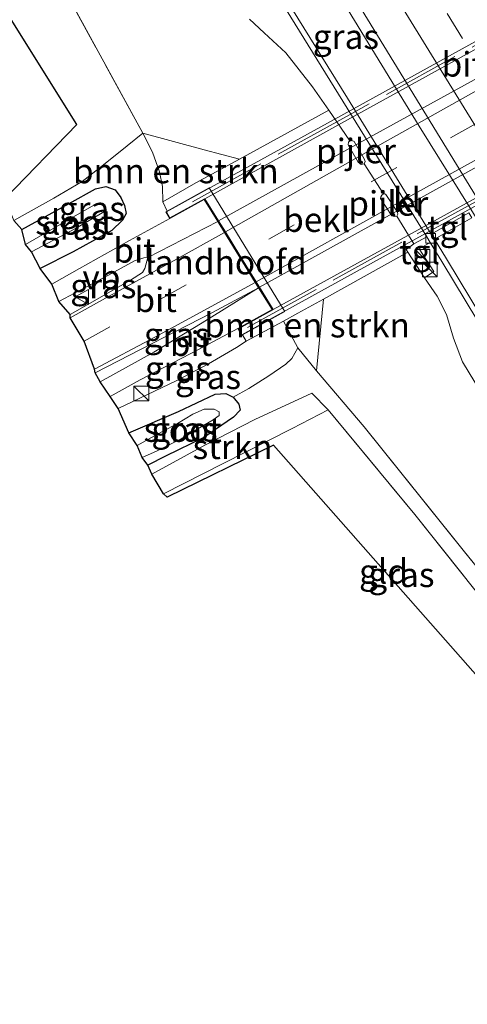
# Model space of a CAD drawing. Units: metres. Extents: x 190000 to 196283, y 318750 to 325001.
# Drawn here: x 193198 to 193244, y 323269 to 323370 of the extents above; entities that cross this region are included whole.
import ezdxf
from ezdxf.enums import TextEntityAlignment as Align

# ---------------------------------------------------------------- set-up
doc = ezdxf.new("R2010")
doc.units = ezdxf.units.M
doc.linetypes.add('IE-TERREINAFSCHEIDING', pattern=[10, 8, -2])
doc.linetypes.add('VW-3-9_STREEP', pattern=[12, 3, -9])
doc.layers.get('0').update_dxf_attribs({"lineweight": 25})
for name, color, linetype, lineweight in [('B-ME-BV-GELEIDECONSTRUCTIE-GELEIDERAIL-L-B1', 213, 'BV-GELEIDERAIL', 18), ('B-ME-GR-BOMENSTRUIKEN-GV-B6', 93, 'Continuous', 18), ('B-ME-GR-STRUIKEN-GV-B6', 93, 'Continuous', 18), ('B-ME-GW-KRUINLIJN-L-B1', 93, 'Continuous', 18), ('B-ME-GW-TEENLIJN-L-B1', 93, 'Continuous', 18), ('B-ME-IE-GRASLAND-GV-B6', 93, 'Continuous', 18), ('B-ME-IE-GRONDWERKLIJN-GROND_INGERICHT-GV-B6', 253, 'Continuous', 18), ('B-ME-IE-INRICHTINGSELEMENT-S-B1', 253, 'Continuous', 18), ('B-ME-IE-TERREINAFSCHEIDING-RASTERHEKWERK-L-B1', 8, 'IE-TERREINAFSCHEIDING', 18), ('B-ME-IE-TERREINAFSCHEIDING-RASTERHEKWERK-L-B2', 8, 'IE-TERREINAFSCHEIDING', 18), ('B-ME-KW-LANDHOOFD-GV-B6', 173, 'Continuous', 18), ('B-ME-KW-PIJLER-GV-B6', 173, 'Continuous', 18), ('B-ME-KW-VIADUCT-GV-B7', 173, 'Continuous', 18), ('B-ME-OB-BEKLEDING-GV-B6', 253, 'Continuous', 18), ('B-ME-OG-WATER-GV-B6', 153, 'Continuous', 18), ('B-ME-VH-VERH_SOORT-BETON-OVERIG-GV-B7', 8, 'IE-TERREINAFSCHEIDING-NATUURLIJK-HOUTWAL', 18), ('B-ME-VH-VERH_SOORT-BITUMEN-GV-B6', 8, 'IE-TERREINAFSCHEIDING-NATUURLIJK-HOUTWAL', 18), ('B-ME-VH-VERH_SOORT-BITUMEN-GV-B7', 8, 'Continuous', 18), ('B-ME-VH-VERH_SOORT-KLINKERS-GV-B6', 8, 'IE-TERREINAFSCHEIDING-NATUURLIJK-HOUTWAL', 18), ('B-ME-VH-VERH_SOORT-TEGELS-GV-B6', 8, 'Continuous', 18), ('B-ME-VV-KOLK-S-B1', 8, 'Continuous', 18), ('B-ME-VW-MARKERING-39STREEP-015-L-B1', 255, 'VW-3-9_STREEP', 18), ('B-ME-VW-MARKERING-39STREEP-015-L-B2', 255, 'VW-3-9_STREEP', 18), ('B-ME-VW-MARKERING-STREEP-015-L-B1', 7, 'Continuous', 18), ('B-ME-VW-MARKERING-STREEP-015-L-B2', 7, 'Continuous', 18), ('B-ME-VW-MEUBILAIR_WEGMEUBILAIR-VERKEERSBORD-S-B1', 8, 'Continuous', 18)]:
    doc.layers.add(name, color=color, linetype=linetype, lineweight=lineweight)
doc.layers.add('B-ME-GW-INSTEEKWATERGANG-L-B1', color=10, linetype='Continuous')
doc.layers.add('B-ME-KG-KADASTRAAL-OPNAMEDTMGRENS-L-B1', color=10, linetype='Continuous')
doc.styles.add('NLCS-ISO', font='NLCS-ISO.TTF')
doc.linetypes.add('BV-GELEIDERAIL', pattern='A,10,-3,[108,NLCS.SHX,S=1,R=0,X=0,Y=0],-3', length=16)
doc.linetypes.add('IE-TERREINAFSCHEIDING-NATUURLIJK-HOUTWAL', pattern='A,7,-1.5,[67,NLCS.SHX,S=0.75,R=45,X=0,Y=0],-1.5,7,-1.5,[70,NLCS.SHX,S=0.75,R=0,X=0,Y=0],-1.5', length=20)

# ---------------------------------------------------------------- blocks, each defined once
blk = doc.blocks.new('kast')
blk.add_line((-0.75, -0.75), (0.75, 0.75))
blk.add_lwpolyline([(-0.75, 0.75), (0.75, 0.75), (0.75, -0.75), (-0.75, -0.75)], close=True)
blk = doc.blocks.new('kolk')
blk.add_lwpolyline([(-0.5, -0.5), (0.5, -0.5), (0.5, 0.5), (-0.5, 0.5)], close=True)
blk = doc.blocks.new('verkeersbord')
for p, q in [((0, 0.75), (-0.75, -0.625)), ((0.75, -0.625), (0, 0.75)), ((-0.75, -0.625), (0.75, -0.625))]:
    blk.add_line(p, q)

msp = doc.modelspace()

# ---------------------------------------------------------------- linework, layer by layer
at = {"layer": 'B-ME-BV-GELEIDECONSTRUCTIE-GELEIDERAIL-L-B1'}
msp.add_polyline3d([(193200.09, 323419.24, 86.099), (193212.766, 323401.174, 86.892), (193222.164, 323385.897, 86.906), (193228.418, 323375.814, 86.928), (193238.862, 323358.758, 86.968), (193244.115, 323350.249, 86.968), (193249.382, 323341.748, 86.978), (193254.567, 323333.197, 86.965), (193259.831, 323324.694, 86.974), (193265.131, 323316.214, 86.98), (193270.322, 323307.667, 86.946), (193275.576, 323299.158, 86.916), (193283.971, 323285.502, 86.955), (193294.507, 323268.502, 86.946), (193299.703, 323259.958, 86.903), (193304.896, 323251.411, 86.882), (193308.594, 323245.42, 86.874)], dxfattribs=at)
at = {"layer": 'B-ME-GR-BOMENSTRUIKEN-GV-B6'}
for points in [[(193221.506, 323369.674, 86.103), (193223.004, 323368.277, 86.107), (193225.215, 323366.249, 86.066), (193227.954, 323362.746, 86.062), (193229.622, 323360.38, 86.04), (193220.485, 323355.382, 88.677), (193216.879, 323356.334, 89.707), (193210.604, 323358.013, 90.592), (193201.483, 323374.743, 90.616)], [(193212.655, 323351.005, 90.998), (193212.642, 323352.584, 91.011), (193212.317, 323354.08, 90.818), (193211.612, 323356.1, 90.653), (193210.604, 323358.013, 90.592), (193216.879, 323356.334, 89.707), (193220.485, 323355.382, 88.677), (193216.042, 323352.951, 89.96), (193212.655, 323351.005, 90.998)], [(193284.814, 323262.413, 86.757), (193280.351, 323269.041, 87.259), (193273.691, 323277.778, 87.646), (193264.629, 323289.191, 87.671), (193262.938, 323291.219, 87.643), (193257.975, 323297.169, 87.56), (193251.991, 323304.786, 87.893), (193243.463, 323315.264, 88.732), (193233.217, 323328.022, 89.119), (193228.364, 323333.749, 89.366), (193229.063, 323341.074, 88.565), (193237.689, 323345.868, 86.082)], [(193237.689, 323345.868, 86.082), (193239.404, 323343.264, 86.185), (193240.677, 323341.361, 86.313), (193241.638, 323339.502, 86.366), (193242.367, 323337.07, 86.383), (193243.262, 323334.664, 86.354), (193244.541, 323332.602, 86.074), (193244.701, 323332.348, 86.041), (193246.112, 323329.956, 86.041), (193248.112, 323327.617, 85.98), (193250.773, 323324.608, 85.922), (193253.862, 323321.504, 85.93), (193256.857, 323317.85, 85.93), (193262.815, 323307.865, 85.906), (193269.614, 323296.967, 85.877), (193277.866, 323283.451, 85.877), (193285.238, 323271.365, 85.873), (193288.521, 323265.47, 85.947)], [(193229.063, 323341.074, 88.565), (193228.364, 323333.749, 89.366), (193226.45, 323336.09, 89.53), (193224.994, 323338.837, 89.737), (193226.444, 323339.622, 89.27), (193229.063, 323341.074, 88.565)]]:
    msp.add_polyline3d(points, dxfattribs=at)
at = {"layer": 'B-ME-GR-STRUIKEN-GV-B6'}
msp.add_polyline3d([(193212.719, 323321.169, 88.819), (193211.531, 323323.208, 88.979), (193216.944, 323326.145, 89.218), (193222.052, 323328.779, 89.308), (193227.875, 323331.474, 89.333), (193229.543, 323329.776, 89.32), (193225.872, 323327.841, 89.259), (193218.813, 323324.291, 89.037), (193212.719, 323321.169, 88.819)], dxfattribs=at)
at = {"layer": 'B-ME-GW-INSTEEKWATERGANG-L-B1'}
for points in [[(193198.253, 323348.195, 89.781), (193203.094, 323350.831, 90.094), (193205.783, 323352.343, 90.254), (193206.85, 323352.569, 90.374), (193207.789, 323352.241, 90.464), (193208.361, 323351.459, 90.555), (193208.747, 323350.637, 90.608), (193208.899, 323349.819, 90.633), (193208.539, 323349.141, 90.658), (193207.45, 323348.098, 90.658), (193203.492, 323345.906, 90.312), (193200.125, 323344.206, 90.119)], [(193209.187, 323327.427, 89.028), (193214.27, 323329.596, 89.172), (193218.02, 323331.359, 89.3), (193219.108, 323331.422, 89.32), (193219.839, 323331.074, 89.308), (193220.412, 323330.34, 89.308), (193220.558, 323329.738, 89.304), (193219.896, 323329.026, 89.288), (193216.854, 323326.947, 89.156), (193212.925, 323325.027, 89.045), (193211.125, 323324.111, 88.987)]]:
    msp.add_polyline3d(points, dxfattribs=at)
at = {"layer": 'B-ME-GW-KRUINLIJN-L-B1'}
msp.add_polyline3d([(193221.161, 323336.763, 90.971), (193220.179, 323336.124, 90.814), (193217.316, 323334.47, 90.715), (193214.017, 323332.716, 90.472), (193208.096, 323329.899, 90.057)], dxfattribs=at)
at = {"layer": 'B-ME-GW-TEENLIJN-L-B1'}
msp.add_polyline3d([(193219.839, 323331.074, 89.308), (193221.44, 323331.936, 89.415), (193223.48, 323333.228, 89.469), (193225.212, 323334.432, 89.522), (193225.841, 323335.001, 89.555), (193226.45, 323336.09, 89.53)], dxfattribs=at)
at = {"layer": 'B-ME-IE-GRASLAND-GV-B6'}
for points in [[(193152.74, 323485.084, 85.692), (193159.257, 323490.349, 86.303), (193168.556, 323474.917, 86.239), (193179.863, 323456.656, 86.243), (193192.28, 323436.446, 86.288), (193205.321, 323415.18, 86.251), (193218.508, 323393.957, 86.231), (193232.547, 323371.326, 86.276), (193246.373, 323348.774, 86.272), (193258.031, 323329.923, 86.247), (193272.994, 323305.57, 86.206), (193287.6, 323281.778, 86.144), (193295.721, 323268.6, 86.144)], [(193223.98, 323372.756, 85.98), (193231.062, 323361.307, 86.07), (193239.621, 323347.423, 85.958), (193238.317, 323346.708, 86.037), (193236.578, 323349.562, 86), (193236.652, 323349.751, 86), (193236.625, 323349.957, 86), (193235.444, 323351.778, 85.98), (193235.325, 323351.833, 86.009), (193235.21, 323351.832, 86.01), (193233.228, 323354.909, 86.03), (193233.321, 323355.12, 86.068), (193233.233, 323355.408, 86.07), (193232.209, 323357.186, 86.04), (193231.984, 323357.291, 86.032), (193231.753, 323357.254, 86.03), (193229.622, 323360.38, 86.04), (193227.954, 323362.746, 86.062), (193225.215, 323366.249, 86.066), (193223.004, 323368.277, 86.107), (193221.506, 323369.674, 86.103)], [(193243.928, 323349.889, 86.173), (193240.087, 323347.703, 86.007), (193231.525, 323361.592, 86.091), (193224.442, 323373.04, 85.996)], [(193213.372, 323349.293, 91.225), (193209.271, 323347.064, 90.95), (193204.136, 323344.194, 90.464), (193201.315, 323342.597, 90.3), (193200.125, 323344.206, 90.119), (193203.492, 323345.906, 90.312), (193207.45, 323348.098, 90.658), (193208.539, 323349.141, 90.658), (193208.899, 323349.819, 90.633), (193208.747, 323350.637, 90.608), (193208.361, 323351.459, 90.555), (193207.789, 323352.241, 90.464), (193206.85, 323352.569, 90.374), (193205.783, 323352.343, 90.254), (193203.094, 323350.831, 90.094), (193198.253, 323348.195, 89.781), (193197.442, 323349.091, 89.65), (193201.512, 323351.391, 89.946), (193204.432, 323353.1, 90.172), (193206.59, 323354.802, 90.448), (193209.013, 323356.73, 90.448), (193210.604, 323358.013, 90.592), (193211.612, 323356.1, 90.653), (193212.317, 323354.08, 90.818), (193212.642, 323352.584, 91.011), (193212.655, 323351.005, 90.998), (193213.115, 323350.072, 91.147), (193212.983, 323349.999, 91.213), (193213.372, 323349.293, 91.225)], [(193200.125, 323344.206, 90.119), (193199.259, 323345.918, 89.234), (193203.733, 323348.286, 89.559), (193206.698, 323350.016, 89.654), (193206.685, 323350.401, 89.65), (193206.48, 323350.69, 89.65), (193206.093, 323350.829, 89.604), (193205.448, 323350.58, 89.53), (193203.935, 323349.733, 89.407), (193198.645, 323346.653, 89.189), (193198.253, 323348.195, 89.781), (193203.094, 323350.831, 90.094), (193205.783, 323352.343, 90.254), (193206.85, 323352.569, 90.374), (193207.789, 323352.241, 90.464), (193208.361, 323351.459, 90.555), (193208.747, 323350.637, 90.608), (193208.899, 323349.819, 90.633), (193208.539, 323349.141, 90.658), (193207.45, 323348.098, 90.658), (193203.492, 323345.906, 90.312), (193200.125, 323344.206, 90.119)], [(193247.692, 323335.143, 85.963), (193241.628, 323345.204, 85.992), (193240.402, 323347.192, 86.004), (193244.226, 323349.366, 86.194)], [(193244.541, 323332.602, 86.074), (193243.262, 323334.664, 86.354), (193242.367, 323337.07, 86.383), (193241.638, 323339.502, 86.366), (193240.677, 323341.361, 86.313), (193239.404, 323343.264, 86.185), (193240.345, 323343.882, 86.144), (193238.833, 323346.196, 86.111), (193239.978, 323346.845, 85.953), (193241.163, 323344.923, 85.938), (193247.229, 323334.862, 85.901)], [(193203.202, 323339.511, 90.514), (193202.04, 323340.818, 90.452), (193207.032, 323343.498, 90.773), (193209.753, 323344.982, 90.958), (193210.729, 323345.308, 90.999), (193211.128, 323345.323, 90.974), (193210.835, 323344.213, 90.954), (193210.575, 323343.8, 90.929), (193209.372, 323343.022, 90.867), (193203.202, 323339.511, 90.514)], [(193206.268, 323332.627, 90.308), (193205.762, 323333.552, 90.337), (193212.748, 323337.139, 90.74), (193217.652, 323339.681, 91.024), (193222.445, 323342.233, 91.168), (193216.676, 323338.65, 90.966), (193211.737, 323335.66, 90.641), (193206.268, 323332.627, 90.308)], [(193209.187, 323327.427, 89.028), (193208.096, 323329.899, 90.057), (193214.017, 323332.716, 90.472), (193217.316, 323334.47, 90.715), (193220.179, 323336.124, 90.814), (193221.161, 323336.763, 90.971), (193224.994, 323338.837, 89.737), (193226.45, 323336.09, 89.53), (193225.841, 323335.001, 89.555), (193225.212, 323334.432, 89.522), (193223.48, 323333.228, 89.469), (193221.44, 323331.936, 89.415), (193219.839, 323331.074, 89.308), (193219.108, 323331.422, 89.32), (193218.02, 323331.359, 89.3), (193214.27, 323329.596, 89.172), (193209.187, 323327.427, 89.028)], [(193220.795, 323337.417, 90.855), (193221.161, 323336.763, 90.971), (193220.179, 323336.124, 90.814), (193217.316, 323334.47, 90.715), (193214.017, 323332.716, 90.472), (193208.096, 323329.899, 90.057), (193207.264, 323331.109, 90.271), (193210.339, 323332.818, 90.419), (193216.298, 323335.938, 90.814), (193220.317, 323338.07, 91.077), (193220.704, 323337.367, 90.946), (193220.795, 323337.417, 90.855)], [(193211.531, 323323.208, 88.979), (193211.125, 323324.111, 88.987), (193212.925, 323325.027, 89.045), (193216.854, 323326.947, 89.156), (193219.896, 323329.026, 89.288), (193220.558, 323329.738, 89.304), (193220.412, 323330.34, 89.308), (193219.839, 323331.074, 89.308), (193221.44, 323331.936, 89.415), (193223.48, 323333.228, 89.469), (193225.212, 323334.432, 89.522), (193225.841, 323335.001, 89.555), (193226.45, 323336.09, 89.53), (193228.364, 323333.749, 89.366), (193233.217, 323328.022, 89.119), (193243.463, 323315.264, 88.732), (193251.991, 323304.786, 87.893)], [(193211.125, 323324.111, 88.987), (193210.555, 323324.906, 88.415), (193212.022, 323325.533, 88.609), (193214.517, 323326.805, 88.868), (193216.564, 323328.017, 88.987), (193217.79, 323328.756, 88.674), (193218.422, 323329.196, 88.674), (193218.402, 323329.543, 88.67), (193217.905, 323329.831, 88.662), (193216.885, 323329.824, 88.703), (193215.741, 323329.325, 88.893), (193214.152, 323328.359, 88.856), (193212.121, 323327.277, 88.506), (193210.035, 323326.119, 88.378), (193209.187, 323327.427, 89.028), (193214.27, 323329.596, 89.172), (193218.02, 323331.359, 89.3), (193219.108, 323331.422, 89.32), (193219.839, 323331.074, 89.308), (193220.412, 323330.34, 89.308), (193220.558, 323329.738, 89.304), (193219.896, 323329.026, 89.288), (193216.854, 323326.947, 89.156), (193212.925, 323325.027, 89.045), (193211.125, 323324.111, 88.987)], [(193247.471, 323307.712, 88.247), (193238.386, 323319.087, 88.888), (193229.543, 323329.776, 89.32), (193227.875, 323331.474, 89.333), (193222.052, 323328.779, 89.308), (193216.944, 323326.145, 89.218), (193211.531, 323323.208, 88.979)]]:
    msp.add_polyline3d(points, dxfattribs=at)
at = {"layer": 'B-ME-IE-GRONDWERKLIJN-GROND_INGERICHT-GV-B6'}
for points in [[(193138.98, 323474.172, 87.968), (193143.183, 323478.305, 88.195), (193147.184, 323472.055, 88.271), (193157.987, 323454.514, 88.419), (193159.992, 323450.969, 88.558), (193169.556, 323434.059, 89.222), (193179.799, 323414.778, 90.082), (193189.85, 323395.614, 90.477), (193201.483, 323374.743, 90.616), (193210.604, 323358.013, 90.592), (193209.013, 323356.73, 90.448), (193206.59, 323354.802, 90.448), (193204.432, 323353.1, 90.172), (193201.512, 323351.391, 89.946), (193197.442, 323349.091, 89.65), (193196.538, 323351.353, 89.802), (193203.882, 323358.913, 90.217), (193178.411, 323399.623, 90.061), (193143.216, 323467.941, 87.876), (193138.98, 323474.172, 87.968)], [(193248.554, 323297.385, 87.72), (193246.364, 323300.749, 87.868), (193223.949, 323326.152, 89.065), (193213.089, 323320.853, 88.753), (193212.719, 323321.169, 88.819), (193218.813, 323324.291, 89.037), (193225.872, 323327.841, 89.259), (193229.543, 323329.776, 89.32), (193238.386, 323319.087, 88.888), (193247.471, 323307.712, 88.247), (193253.039, 323300.504, 87.827), (193251.315, 323299.341, 87.675), (193248.554, 323297.385, 87.72)]]:
    msp.add_polyline3d(points, dxfattribs=at)
at = {"layer": 'B-ME-IE-TERREINAFSCHEIDING-RASTERHEKWERK-L-B1'}
msp.add_line((193229.063, 323341.074, 88.565), (193228.364, 323333.749, 89.366), dxfattribs=at)
for points in [[(193210.604, 323358.013, 90.592), (193201.483, 323374.743, 90.616), (193189.85, 323395.614, 90.477), (193179.799, 323414.778, 90.082), (193169.556, 323434.059, 89.222), (193159.992, 323450.969, 88.558), (193157.987, 323454.514, 88.419), (193147.184, 323472.055, 88.271), (193143.183, 323478.305, 88.195)], [(193220.485, 323355.382, 88.677), (193216.879, 323356.334, 89.707), (193210.604, 323358.013, 90.592)], [(193228.364, 323333.749, 89.366), (193233.217, 323328.022, 89.119), (193243.463, 323315.264, 88.732), (193251.991, 323304.786, 87.893), (193257.975, 323297.169, 87.56), (193262.938, 323291.219, 87.643), (193264.629, 323289.191, 87.671), (193273.691, 323277.778, 87.646), (193280.351, 323269.041, 87.259), (193284.814, 323262.413, 86.757), (193290.182, 323253.771, 86.305), (193293.503, 323247.934, 86.305)], [(193211.531, 323323.208, 88.979), (193216.944, 323326.145, 89.218), (193222.052, 323328.779, 89.308), (193227.875, 323331.474, 89.333), (193229.543, 323329.776, 89.32), (193238.386, 323319.087, 88.888), (193247.471, 323307.712, 88.247), (193253.039, 323300.504, 87.827), (193256.823, 323295.825, 87.531), (193259.195, 323291.757, 87.403), (193260.449, 323289.726, 87.477), (193258.446, 323288.095, 87.407), (193256.047, 323286.886, 86.613)], [(193212.719, 323321.169, 88.819), (193218.813, 323324.291, 89.037), (193225.872, 323327.841, 89.259), (193229.543, 323329.776, 89.32)]]:
    msp.add_polyline3d(points, dxfattribs=at)
at = {"layer": 'B-ME-IE-TERREINAFSCHEIDING-RASTERHEKWERK-L-B2'}
for points in [[(193290.178, 323392.133, 94.574), (193272.687, 323382.499, 93.928), (193251.258, 323370.692, 93.122), (193231.436, 323359.74, 92.287), (193214.035, 323350.109, 91.448)], [(193221.314, 323338.173, 91.184), (193238.654, 323347.754, 92.089), (193260.118, 323359.549, 93.077), (193280.072, 323370.57, 93.817), (193297.601, 323380.184, 94.389)]]:
    msp.add_polyline3d(points, dxfattribs=at)
at = {"layer": 'B-ME-KG-KADASTRAAL-OPNAMEDTMGRENS-L-B1'}
for points in [[(193196.538, 323351.353, 89.802), (193203.882, 323358.913, 90.217), (193178.411, 323399.623, 90.061)], [(193246.364, 323300.749, 87.868), (193223.949, 323326.152, 89.065), (193213.089, 323320.853, 88.753), (193212.719, 323321.169, 88.819), (193211.531, 323323.208, 88.979), (193211.125, 323324.111, 88.987), (193210.555, 323324.906, 88.415), (193210.035, 323326.119, 88.378), (193209.187, 323327.427, 89.028), (193208.096, 323329.899, 90.057), (193207.264, 323331.109, 90.271), (193206.268, 323332.627, 90.308), (193205.762, 323333.552, 90.337), (193205.68, 323333.914, 90.365), (193204.622, 323336.789, 90.464), (193203.184, 323339.151, 90.505), (193203.202, 323339.511, 90.514), (193202.04, 323340.818, 90.452), (193201.315, 323342.597, 90.3), (193200.125, 323344.206, 90.119), (193199.259, 323345.918, 89.234), (193198.645, 323346.653, 89.189), (193198.253, 323348.195, 89.781), (193197.442, 323349.091, 89.65)]]:
    msp.add_polyline3d(points, dxfattribs=at)
at = {"layer": 'B-ME-KW-LANDHOOFD-GV-B6'}
msp.add_polyline3d([(193213.372, 323349.293, 91.225), (193212.983, 323349.999, 91.213), (193213.115, 323350.072, 91.147), (193217.386, 323352.449, 90.08), (193224.955, 323340.091, 89.456), (193225.112, 323339.795, 89.456), (193220.795, 323337.417, 90.855), (193220.704, 323337.367, 90.946), (193220.317, 323338.07, 91.077), (193223.821, 323339.999, 91.308), (193222.445, 323342.233, 91.168), (193222.105, 323342.786, 91.213), (193220.435, 323345.498, 91.275), (193218.963, 323347.887, 91.308), (193218.275, 323349.005, 91.312), (193216.898, 323351.24, 91.427), (193213.372, 323349.293, 91.225)], dxfattribs=at)
at = {"layer": 'B-ME-KW-PIJLER-GV-B6'}
for points in [[(193231.753, 323357.254, 86.03), (193231.984, 323357.291, 86.032), (193232.209, 323357.186, 86.04), (193233.233, 323355.408, 86.07), (193233.321, 323355.12, 86.068), (193233.228, 323354.909, 86.03), (193232.926, 323354.842, 86.027), (193232.624, 323355.061, 86.068), (193231.6, 323356.837, 86.041), (193231.643, 323357.094, 86.027), (193231.753, 323357.254, 86.03)], [(193235.21, 323351.832, 86.01), (193235.325, 323351.833, 86.009), (193235.444, 323351.778, 85.98), (193236.625, 323349.957, 86), (193236.652, 323349.751, 86), (193236.578, 323349.562, 86), (193236.338, 323349.5, 86), (193236.038, 323349.578, 86), (193234.912, 323351.357, 85.982), (193234.939, 323351.528, 85.991), (193235.038, 323351.689, 86), (193235.21, 323351.832, 86.01)]]:
    msp.add_polyline3d(points, dxfattribs=at)
at = {"layer": 'B-ME-KW-VIADUCT-GV-B7'}
msp.add_polyline3d([(193252.041, 323371.513, 93.073), (193273.661, 323383.454, 93.826), (193287.766, 323391.244, 94.389), (193291.107, 323393.089, 94.57), (193291.448, 323392.471, 94.533), (193287.986, 323390.559, 94.336), (193294.991, 323379.14, 94.27), (193298.475, 323381.059, 94.299), (193298.814, 323380.444, 94.299), (193295.447, 323378.589, 94.274), (193280.914, 323370.586, 93.727), (193259.761, 323358.935, 92.986), (193238.507, 323347.229, 92.011), (193224.228, 323339.365, 91.324), (193220.724, 323337.435, 91.131), (193220.385, 323338.05, 91.205), (193223.891, 323339.981, 91.308), (193216.916, 323351.307, 91.427), (193213.392, 323349.361, 91.336), (193213.051, 323349.979, 91.332), (193216.556, 323351.915, 91.563), (193230.827, 323359.796, 92.143), (193252.041, 323371.513, 93.073)], dxfattribs=at)
at = {"layer": 'B-ME-OB-BEKLEDING-GV-B6'}
msp.add_polyline3d([(193213.115, 323350.072, 91.147), (193212.655, 323351.005, 90.998), (193216.042, 323352.951, 89.96), (193220.485, 323355.382, 88.677), (193229.622, 323360.38, 86.04), (193231.753, 323357.254, 86.03), (193231.643, 323357.094, 86.027), (193231.6, 323356.837, 86.041), (193232.624, 323355.061, 86.068), (193232.926, 323354.842, 86.027), (193233.228, 323354.909, 86.03), (193235.21, 323351.832, 86.01), (193235.038, 323351.689, 86), (193234.939, 323351.528, 85.991), (193234.912, 323351.357, 85.982), (193236.038, 323349.578, 86), (193236.338, 323349.5, 86), (193236.578, 323349.562, 86), (193238.317, 323346.708, 86.037), (193237.503, 323346.149, 86.033), (193237.689, 323345.868, 86.082), (193229.063, 323341.074, 88.565), (193226.444, 323339.622, 89.27), (193224.994, 323338.837, 89.737), (193221.161, 323336.763, 90.971), (193220.795, 323337.417, 90.855), (193225.112, 323339.795, 89.456), (193224.955, 323340.091, 89.456), (193217.386, 323352.449, 90.08), (193213.115, 323350.072, 91.147)], dxfattribs=at)
at = {"layer": 'B-ME-OG-WATER-GV-B6'}
for points in [[(193199.259, 323345.918, 89.234), (193198.645, 323346.653, 89.189), (193203.935, 323349.733, 89.407), (193205.448, 323350.58, 89.53), (193206.093, 323350.829, 89.604), (193206.48, 323350.69, 89.65), (193206.685, 323350.401, 89.65), (193206.698, 323350.016, 89.654), (193203.733, 323348.286, 89.559), (193199.259, 323345.918, 89.234)], [(193210.555, 323324.906, 88.415), (193210.035, 323326.119, 88.378), (193212.121, 323327.277, 88.506), (193214.152, 323328.359, 88.856), (193215.741, 323329.325, 88.893), (193216.885, 323329.824, 88.703), (193217.905, 323329.831, 88.662), (193218.402, 323329.543, 88.67), (193218.422, 323329.196, 88.674), (193217.79, 323328.756, 88.674), (193216.564, 323328.017, 88.987), (193214.517, 323326.805, 88.868), (193212.022, 323325.533, 88.609), (193210.555, 323324.906, 88.415)]]:
    msp.add_polyline3d(points, dxfattribs=at)
at = {"layer": 'B-ME-VH-VERH_SOORT-BETON-OVERIG-GV-B7'}
for points in [[(193289.356, 323388.23, 94.299), (193275.541, 323380.666, 93.846), (193253.813, 323368.625, 92.945), (193232.07, 323356.648, 91.982), (193218.36, 323349.058, 91.365), (193216.964, 323351.325, 91.443), (193231.52, 323359.373, 92.114), (193252.409, 323370.91, 92.999), (193273.886, 323382.771, 93.813), (193287.946, 323390.527, 94.356), (193289.356, 323388.23, 94.299)], [(193293.469, 323381.524, 94.147), (193294.949, 323379.111, 94.245), (193281.414, 323371.662, 93.83), (193259.424, 323359.551, 93.019), (193238.754, 323348.167, 92.094), (193223.933, 323340.009, 91.295), (193222.53, 323342.286, 91.238), (193236.74, 323350.155, 91.912), (193257.924, 323361.887, 92.842), (193278.751, 323373.374, 93.661), (193293.469, 323381.524, 94.147)]]:
    msp.add_polyline3d(points, dxfattribs=at)
at = {"layer": 'B-ME-VH-VERH_SOORT-BITUMEN-GV-B6'}
for points in [[(193295.721, 323268.6, 86.144), (193287.6, 323281.778, 86.144), (193272.994, 323305.57, 86.206), (193258.031, 323329.923, 86.247), (193246.373, 323348.774, 86.272), (193232.547, 323371.326, 86.276), (193218.508, 323393.957, 86.231), (193205.321, 323415.18, 86.251), (193192.28, 323436.446, 86.288), (193179.863, 323456.656, 86.243), (193168.556, 323474.917, 86.239), (193159.257, 323490.349, 86.303)], [(193213.372, 323349.293, 91.225), (193216.898, 323351.24, 91.427), (193218.275, 323349.005, 91.312), (193211.128, 323345.323, 90.974), (193210.729, 323345.308, 90.999), (193209.753, 323344.982, 90.958), (193207.032, 323343.498, 90.773), (193202.04, 323340.818, 90.452), (193201.315, 323342.597, 90.3), (193204.136, 323344.194, 90.464), (193209.271, 323347.064, 90.95), (193213.372, 323349.293, 91.225)], [(193205.762, 323333.552, 90.337), (193205.68, 323333.914, 90.365), (193204.622, 323336.789, 90.464), (193203.184, 323339.151, 90.505), (193203.202, 323339.511, 90.514), (193209.372, 323343.022, 90.867), (193210.575, 323343.8, 90.929), (193210.835, 323344.213, 90.954), (193211.128, 323345.323, 90.974), (193218.275, 323349.005, 91.312), (193218.963, 323347.887, 91.308), (193220.435, 323345.498, 91.275), (193222.105, 323342.786, 91.213), (193222.445, 323342.233, 91.168), (193217.652, 323339.681, 91.024), (193212.748, 323337.139, 90.74), (193205.762, 323333.552, 90.337)], [(193220.317, 323338.07, 91.077), (193216.298, 323335.938, 90.814), (193210.339, 323332.818, 90.419), (193207.264, 323331.109, 90.271), (193206.268, 323332.627, 90.308), (193211.737, 323335.66, 90.641), (193216.676, 323338.65, 90.966), (193222.445, 323342.233, 91.168), (193223.821, 323339.999, 91.308), (193220.317, 323338.07, 91.077)]]:
    msp.add_polyline3d(points, dxfattribs=at)
at = {"layer": 'B-ME-VH-VERH_SOORT-BITUMEN-GV-B7'}
msp.add_polyline3d([(193289.356, 323388.23, 94.299), (193289.756, 323387.578, 94.245), (193291.29, 323385.077, 94.225), (193292.925, 323382.412, 94.184), (193293.469, 323381.524, 94.147), (193278.751, 323373.374, 93.661), (193257.924, 323361.887, 92.842), (193236.74, 323350.155, 91.912), (193222.53, 323342.286, 91.238), (193222.185, 323342.847, 91.262), (193220.526, 323345.541, 91.267), (193219.053, 323347.934, 91.308), (193218.36, 323349.058, 91.365), (193232.07, 323356.648, 91.982), (193253.813, 323368.625, 92.945), (193275.541, 323380.666, 93.846), (193289.356, 323388.23, 94.299)], dxfattribs=at)
at = {"layer": 'B-ME-VH-VERH_SOORT-KLINKERS-GV-B6'}
msp.add_polyline3d([(193240.087, 323347.703, 86.007), (193240.402, 323347.192, 86.004), (193241.628, 323345.204, 85.992), (193247.692, 323335.143, 85.963), (193247.229, 323334.862, 85.901), (193241.163, 323344.923, 85.938), (193239.978, 323346.845, 85.953), (193239.621, 323347.423, 85.958), (193231.062, 323361.307, 86.07), (193223.98, 323372.756, 85.98), (193224.442, 323373.04, 85.996), (193231.525, 323361.592, 86.091), (193240.087, 323347.703, 86.007)], dxfattribs=at)
at = {"layer": 'B-ME-VH-VERH_SOORT-TEGELS-GV-B6'}
for points in [[(193240.087, 323347.703, 86.007), (193243.928, 323349.889, 86.173), (193244.226, 323349.366, 86.194), (193240.402, 323347.192, 86.004), (193240.087, 323347.703, 86.007)], [(193238.317, 323346.708, 86.037), (193239.621, 323347.423, 85.958), (193239.978, 323346.845, 85.953), (193238.833, 323346.196, 86.111), (193240.345, 323343.882, 86.144), (193239.404, 323343.264, 86.185), (193237.689, 323345.868, 86.082), (193237.503, 323346.149, 86.033), (193238.317, 323346.708, 86.037)]]:
    msp.add_polyline3d(points, dxfattribs=at)
at = {"layer": 'B-ME-VW-MARKERING-39STREEP-015-L-B1'}
for points in [[(193318.54, 323245.42, 86.374), (193306.179, 323265.548, 86.362), (193292.551, 323287.66, 86.375), (193280.358, 323307.511, 86.408), (193263.485, 323334.819, 86.436), (193255.868, 323347.273, 86.51), (193238.912, 323374.777, 86.547), (193225.175, 323397.006, 86.531), (193208.362, 323424.259, 86.514), (193194.657, 323446.522, 86.506), (193182.331, 323466.488, 86.49), (193170.17, 323486.233, 86.498), (193165.602, 323493.644, 86.514)], [(193204.622, 323336.789, 90.464), (193212.433, 323341.076, 90.876), (193220.435, 323345.498, 91.275)]]:
    msp.add_polyline3d(points, dxfattribs=at)
at = {"layer": 'B-ME-VW-MARKERING-39STREEP-015-L-B2'}
msp.add_polyline3d([(193291.29, 323385.077, 94.225), (193276.905, 323377.034, 93.752), (193255.176, 323364.848, 92.904), (193236.564, 323354.513, 92.069), (193220.526, 323345.541, 91.267)], dxfattribs=at)
at = {"layer": 'B-ME-VW-MARKERING-STREEP-015-L-B1'}
for points in [[(193162.46, 323491.995, 86.365), (193172.119, 323476.306, 86.366), (193185.839, 323454.043, 86.358), (193203.751, 323424.948, 86.358), (193212.553, 323410.659, 86.37), (193228.653, 323384.58, 86.37), (193237.483, 323370.288, 86.383), (193258.168, 323336.746, 86.37), (193268.664, 323319.745, 86.37), (193287.26, 323289.553, 86.329), (193297.293, 323273.199, 86.296), (193311.483, 323250.194, 86.247)], [(193218.963, 323347.887, 91.308), (193213.828, 323345.023, 91.057), (193206.787, 323341.173, 90.715), (193203.184, 323339.151, 90.505)], [(193205.68, 323333.914, 90.365), (193211.857, 323337.189, 90.736), (193217.282, 323340.147, 91.02), (193222.105, 323342.786, 91.213)]]:
    msp.add_polyline3d(points, dxfattribs=at)
at = {"layer": 'B-ME-VW-MARKERING-STREEP-015-L-B2'}
for points in [[(193219.053, 323347.934, 91.308), (193233.135, 323355.878, 92.04), (193254.342, 323367.774, 93.007), (193275.951, 323379.904, 93.834), (193289.756, 323387.578, 94.245)], [(193222.185, 323342.847, 91.262), (193237.006, 323351.066, 91.962), (193257.697, 323362.506, 92.842), (193278.198, 323374.026, 93.694), (193292.925, 323382.412, 94.184)]]:
    msp.add_polyline3d(points, dxfattribs=at)

# ---------------------------------------------------------------- block references
at = {"layer": 'B-ME-IE-INRICHTINGSELEMENT-S-B1', "rotation": 90}
for p in [(193239.201, 323345.4, 88.029), (193239.939, 323344.114, 87.905), (193210.464, 323331.417, 91.147)]:
    msp.add_blockref('kast', p, dxfattribs=at)
at = {"layer": 'B-ME-VV-KOLK-S-B1', "rotation": 90}
msp.add_blockref('kolk', (193240.013, 323347.278, 86.004), dxfattribs=at)
at = {"layer": 'B-ME-VW-MEUBILAIR_WEGMEUBILAIR-VERKEERSBORD-S-B1', "rotation": 90}
msp.add_blockref('verkeersbord', (193204.443, 323341.291, 90.678), dxfattribs=at)

# ---------------------------------------------------------------- texts
at = {"layer": 'B-ME-GR-BOMENSTRUIKEN-GV-B6', "ltscale": 0.2, "style": 'NLCS-ISO'}
for p in [(193213.9879, 323354.1616), (193227.3963, 323338.4077)]:
    msp.add_text('bmn en strkn', height=2.5, dxfattribs=at).set_placement(p, align=Align.MIDDLE_CENTER)
at = {"layer": 'B-ME-GR-STRUIKEN-GV-B6', "ltscale": 0.2, "style": 'NLCS-ISO'}
msp.add_text('strkn', height=2.5, dxfattribs=at).set_placement((193219.7853, 323325.9836), align=Align.MIDDLE_CENTER)
at = {"layer": 'B-ME-IE-GRASLAND-GV-B6', "ltscale": 0.2, "style": 'NLCS-ISO'}
for p in [(193231.3615, 323367.884), (193205.407, 323350.305), (193203.576, 323348.3875), (193206.584, 323342.417), (193214.1035, 323337.43), (193214.2125, 323333.9845), (193217.273, 323333.132), (193214.8725, 323327.7665), (193237.0315, 323312.908)]:
    msp.add_text('gras', height=2.5, dxfattribs=at).set_placement(p, align=Align.MIDDLE_CENTER)
at = {"layer": 'B-ME-IE-GRONDWERKLIJN-GROND_INGERICHT-GV-B6', "ltscale": 0.2, "style": 'NLCS-ISO'}
msp.add_text('gld', height=2.5, dxfattribs=at).set_placement((193235.2052, 323313.2496), align=Align.MIDDLE_CENTER)
at = {"layer": 'B-ME-KW-LANDHOOFD-GV-B6', "ltscale": 0.2, "style": 'NLCS-ISO'}
msp.add_text('landhoofd', height=2.5, dxfattribs=at).set_placement((193219.1208, 323344.8526), align=Align.MIDDLE_CENTER)
at = {"layer": 'B-ME-KW-PIJLER-GV-B6', "ltscale": 0.2, "style": 'NLCS-ISO'}
for p in [(193232.3885, 323356.2051), (193235.6924, 323350.8497)]:
    msp.add_text('pijler', height=2.5, dxfattribs=at).set_placement(p, align=Align.MIDDLE_CENTER)
at = {"layer": 'B-ME-OB-BEKLEDING-GV-B6', "ltscale": 0.2, "style": 'NLCS-ISO'}
msp.add_text('bekl', height=2.5, dxfattribs=at).set_placement((193228.376, 323349.1893), align=Align.MIDDLE_CENTER)
at = {"layer": 'B-ME-OG-WATER-GV-B6', "ltscale": 0.2, "style": 'NLCS-ISO'}
for p in [(193203.6235, 323348.9024), (193214.6904, 323327.7426)]:
    msp.add_text('sloot', height=2.5, dxfattribs=at).set_placement(p, align=Align.MIDDLE_CENTER)
at = {"layer": 'B-ME-VH-VERH_SOORT-BITUMEN-GV-B6', "ltscale": 0.2, "style": 'NLCS-ISO'}
for p in [(193243.3056, 323365.0579), (193209.7767, 323346.0512), (193211.9262, 323341.0033), (193215.5482, 323336.5174)]:
    msp.add_text('bit', height=2.5, dxfattribs=at).set_placement(p, align=Align.MIDDLE_CENTER)
at = {"layer": 'B-ME-VH-VERH_SOORT-KLINKERS-GV-B6', "ltscale": 0.2, "style": 'NLCS-ISO'}
msp.add_text('kl', height=2.5, dxfattribs=at).set_placement((193237.6074, 323351.2072), align=Align.MIDDLE_CENTER)
at = {"layer": 'B-ME-VH-VERH_SOORT-TEGELS-GV-B6', "ltscale": 0.2, "style": 'NLCS-ISO'}
for p in [(193241.746, 323348.3706), (193238.8897, 323345.8937)]:
    msp.add_text('tgl', height=2.5, dxfattribs=at).set_placement(p, align=Align.MIDDLE_CENTER)
at = {"layer": 'B-ME-VW-MEUBILAIR_WEGMEUBILAIR-VERKEERSBORD-S-B1', "ltscale": 0.2, "style": 'NLCS-ISO'}
msp.add_text('vb', height=2.5, dxfattribs=at).set_placement((193204.443, 323341.291, 90.678), align=Align.BOTTOM_LEFT)

doc.saveas('drawing.dxf')
